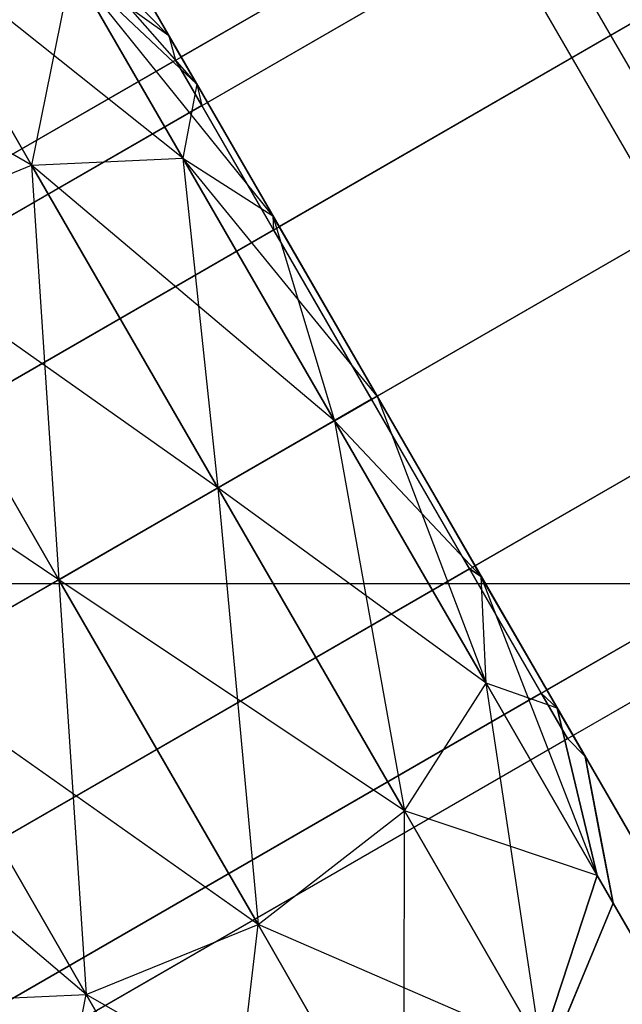
# Model space of a CAD drawing. Extents: x -4038 to 3600, y -5121 to 4550.
# Drawn here: x -1512 to -1506, y -90 to -80 of the extents above; entities that cross this region are included whole.
import ezdxf

# ---------------------------------------------------------------- set-up
doc = ezdxf.new("R2010")
doc.units = 0
doc.layers.get('0').update_dxf_attribs({"linetype": 'CONTINUOUS'})
for name, color, linetype in [('010', 4, 'CONTINUOUS'), ('1', 7, 'CONTINUOUS'), ('EINBETONIERTE_PFOSTEN__ADL', 4, 'CONTINUOUS')]:
    doc.layers.add(name, color=color, linetype=linetype)
doc.dimstyles.get("Standard").update_dxf_attribs({"dimtxt": 0.18, "dimasz": 0.18, "dimexe": 0.18, "dimexo": 0.0625, "dimgap": 0.09, "dimtad": 0, "dimtih": 1, "dimtoh": 1, "dimzin": 0, "dimcen": 0.09, "dimazin": 3, "dimtfac": 1, "dimtofl": 0, "dimtmove": 0, "dimatfit": 3})

# ---------------------------------------------------------------- blocks, each defined once
blk = doc.blocks.new('DIMENSION4')
at = {"layer": '010', "color": 4}
for p, q in [((-1575, -12.5), (-1575, -721.865051)), ((1575, -12.5), (1575, -721.865051))]:
    blk.add_line(p, q, dxfattribs=at)
at = {"layer": '010', "color": 3}
for p, q in [((-1501.139418, -671.341437), (-1575, -684.365051)), ((-1501.139418, -697.388664), (-1501.139418, -671.341437)), ((1575, -684.365051), (1501.139419, -671.341437)), ((1501.139419, -671.341437), (1501.139419, -697.388664)), ((-1575, -684.365051), (-98.4375, -684.365051)), ((-1575, -684.365051), (-1501.139418, -697.388664)), ((98.4375, -684.365051), (1575, -684.365051)), ((1501.139419, -697.388664), (1575, -684.365051))]:
    blk.add_line(p, q, dxfattribs=at)
at = {"layer": '010', "width": 0.6}
blk.add_text('3150', height=2.5, dxfattribs=at).set_placement((-93.75, -692.490051))
blk = doc.blocks.new('DIMENSION8')
at = {"layer": 'EINBETONIERTE_PFOSTEN__ADL', "color": 4}
for p, q in [((-125, 4550), (-4037.5, 4550)), ((-125, -4550), (-4037.5, -4550))]:
    blk.add_line(p, q, dxfattribs=at)
at = {"layer": 'EINBETONIERTE_PFOSTEN__ADL', "color": 3}
for p, q in [((-4000, 4550), (-4013.023613, 4476.139419)), ((-4000, 137.8125), (-4000, 4550)), ((-3986.976387, 4476.139419), (-4000, 4550)), ((-4013.023613, 4476.139419), (-3986.976387, 4476.139419)), ((-4000, -4550), (-4000, -137.8125)), ((-4013.023613, -4476.139419), (-4000, -4550)), ((-3986.976387, -4476.139419), (-4013.023613, -4476.139419)), ((-4000, -4550), (-3986.976387, -4476.139419))]:
    blk.add_line(p, q, dxfattribs=at)
at = {"layer": 'EINBETONIERTE_PFOSTEN__ADL', "width": 0.6}
blk.add_text('9100', height=3.5, rotation=90, dxfattribs=at).set_placement((-3985.625, -131.25))
blk = doc.blocks.new('DIMENSION9')
at = {"layer": 'EINBETONIERTE_PFOSTEN__ADL', "color": 4}
for p, q in [((-125, 4550), (-4037.5, 4550)), ((-125, -4550), (-4037.5, -4550))]:
    blk.add_line(p, q, dxfattribs=at)
at = {"layer": 'EINBETONIERTE_PFOSTEN__ADL', "color": 3}
for p, q in [((-4000, 4550), (-4013.023613, 4476.139419)), ((-4000, 137.8125), (-4000, 4550)), ((-3986.976387, 4476.139419), (-4000, 4550)), ((-4013.023613, 4476.139419), (-3986.976387, 4476.139419)), ((-4000, -4550), (-4000, -137.8125)), ((-4013.023613, -4476.139419), (-4000, -4550)), ((-3986.976387, -4476.139419), (-4013.023613, -4476.139419)), ((-4000, -4550), (-3986.976387, -4476.139419))]:
    blk.add_line(p, q, dxfattribs=at)
at = {"layer": 'EINBETONIERTE_PFOSTEN__ADL', "width": 0.6}
blk.add_text('9100', height=3.5, rotation=90, dxfattribs=at).set_placement((-3985.625, -131.25))
blk = doc.blocks.new('DIMENSION10')
at = {"layer": 'EINBETONIERTE_PFOSTEN__ADL', "color": 4}
for p, q in [((-125, 4550), (-4037.5, 4550)), ((-125, -4550), (-4037.5, -4550))]:
    blk.add_line(p, q, dxfattribs=at)
at = {"layer": 'EINBETONIERTE_PFOSTEN__ADL', "color": 3}
for p, q in [((-4000, 4550), (-4013.023613, 4476.139419)), ((-4000, 137.8125), (-4000, 4550)), ((-3986.976387, 4476.139419), (-4000, 4550)), ((-4013.023613, 4476.139419), (-3986.976387, 4476.139419)), ((-4000, -4550), (-4000, -137.8125)), ((-4013.023613, -4476.139419), (-4000, -4550)), ((-3986.976387, -4476.139419), (-4013.023613, -4476.139419)), ((-4000, -4550), (-3986.976387, -4476.139419))]:
    blk.add_line(p, q, dxfattribs=at)
at = {"layer": 'EINBETONIERTE_PFOSTEN__ADL', "width": 0.6}
blk.add_text('9100', height=3.5, rotation=90, dxfattribs=at).set_placement((-3985.625, -131.25))
blk = doc.blocks.new('DIMENSION11')
at = {"layer": 'EINBETONIERTE_PFOSTEN__ADL', "color": 4}
for p, q in [((-3600, -125), (-3600, -5120.845553)), ((3600, -125), (3600, -5120.845553))]:
    blk.add_line(p, q, dxfattribs=at)
at = {"layer": 'EINBETONIERTE_PFOSTEN__ADL', "color": 3}
for p, q in [((-3526.139419, -5070.32194), (-3600, -5083.345553)), ((-3526.139419, -5096.369167), (-3526.139419, -5070.32194)), ((3600, -5083.345553), (3526.139419, -5070.32194)), ((3526.139419, -5070.32194), (3526.139419, -5096.369167)), ((-3600, -5083.345553), (-137.8125, -5083.345553)), ((-3600, -5083.345553), (-3526.139419, -5096.369167)), ((137.8125, -5083.345553), (3600, -5083.345553)), ((3526.139419, -5096.369167), (3600, -5083.345553))]:
    blk.add_line(p, q, dxfattribs=at)
at = {"layer": 'EINBETONIERTE_PFOSTEN__ADL', "width": 0.6}
blk.add_text('7200', height=3.5, dxfattribs=at).set_placement((-131.25, -5097.720553))

msp = doc.modelspace()

# ---------------------------------------------------------------- linework, layer by layer
at = {"color": 0}
for p, q in [((-1445.266494, -184.905947, 2291.041736), (-1552.021992, 0, 2291.041736)), ((-1445.266494, -184.905947, 2194.958264), (-1552.021992, 0, 2194.958264)), ((-1539.41419, -22.755794, 2196.06692), (-789.41419, -1321.793899, 2196.06692)), ((-1539.41419, -22.755794, 2289.93308), (-789.41419, -1321.793899, 2289.93308)), ((-1537.865057, -96.339586, 421), (-1502.791028, -76.089586, 421)), ((-1537.865057, -96.339586, 2019), (-1502.791028, -76.089586, 2019)), ((-1537.865057, -96.339586, 1221), (-1502.791028, -76.089586, 1221)), ((-1537.597108, -96.803687, 419), (-1502.523079, -76.553687, 419)), ((-1537.597108, -96.803687, 423), (-1502.523079, -76.553687, 423)), ((-1537.597108, -96.803687, 2017), (-1502.523079, -76.553687, 2017)), ((-1537.597108, -96.803687, 2021), (-1502.523079, -76.553687, 2021)), ((-1537.597108, -96.803687, 1219), (-1502.523079, -76.553687, 1219)), ((-1537.597108, -96.803687, 1223), (-1502.523079, -76.553687, 1223)), ((-1505.389105, -77.589586, 421), (-1510.152244, -80.339586, 421)), ((-1505.389105, -77.589586, 2019), (-1510.152244, -80.339586, 2019)), ((-1505.389105, -77.589586, 1221), (-1510.152244, -80.339586, 1221)), ((-1536.865057, -98.071637, 417.535898), (-1501.791028, -77.821637, 417.535898)), ((-1536.865057, -98.071637, 424.464102), (-1501.791028, -77.821637, 424.464102)), ((-1536.865057, -98.071637, 2015.535898), (-1501.791028, -77.821637, 2015.535898)), ((-1536.865057, -98.071637, 2022.464102), (-1501.791028, -77.821637, 2022.464102)), ((-1536.865057, -98.071637, 1217.535898), (-1501.791028, -77.821637, 1217.535898)), ((-1536.865057, -98.071637, 1224.464102), (-1501.791028, -77.821637, 1224.464102)), ((-1505.121155, -78.053687, 419), (-1509.884295, -80.803687, 419)), ((-1505.121155, -78.053687, 423), (-1509.884295, -80.803687, 423)), ((-1505.121155, -78.053687, 2017), (-1509.884295, -80.803687, 2017)), ((-1505.121155, -78.053687, 2021), (-1509.884295, -80.803687, 2021)), ((-1505.121155, -78.053687, 1219), (-1509.884295, -80.803687, 1219)), ((-1505.121155, -78.053687, 1223), (-1509.884295, -80.803687, 1223)), ((-1508.152244, -83.803687, 428.505553), (-1511.402244, -78.174522, 424.752777)), ((-1511.402244, -78.174522, 417.247223), (-1508.152244, -83.803687, 413.494447)), ((-1508.152244, -83.803687, 2026.505553), (-1511.402244, -78.174522, 2022.752777)), ((-1511.402244, -78.174522, 2015.247223), (-1508.152244, -83.803687, 2011.494447)), ((-1508.152244, -83.803687, 1228.505553), (-1511.402244, -78.174522, 1224.752777)), ((-1511.402244, -78.174522, 1217.247223), (-1508.152244, -83.803687, 1213.494447)), ((-1511.682911, -78.693203, 421), (-1510.277244, -80.12308, 421)), ((-1509.992548, -80.616187, 423.125), (-1511.682911, -78.693203, 421)), ((-1511.682911, -78.693203, 2019), (-1510.277244, -80.12308, 2019)), ((-1509.992548, -80.616187, 2021.125), (-1511.682911, -78.693203, 2019)), ((-1511.682911, -78.693203, 1221), (-1510.277244, -80.12308, 1221)), ((-1509.992548, -80.616187, 1223.125), (-1511.682911, -78.693203, 1221)), ((-1511.679081, -81.445026, 414.407678), (-1513.072203, -79.032069, 417.193921)), ((-1513.072203, -79.032069, 424.806079), (-1511.679081, -81.445026, 427.592322)), ((-1510.135125, -81.374046, 426.361687), (-1513.072203, -79.032069, 424.806079)), ((-1511.679081, -81.445026, 2012.407678), (-1513.072203, -79.032069, 2015.193921)), ((-1513.072203, -79.032069, 2022.806079), (-1511.679081, -81.445026, 2025.592322)), ((-1510.135125, -81.374046, 2024.361687), (-1513.072203, -79.032069, 2022.806079)), ((-1511.679081, -81.445026, 1214.407678), (-1513.072203, -79.032069, 1217.193921)), ((-1513.072203, -79.032069, 1224.806079), (-1511.679081, -81.445026, 1227.592322)), ((-1510.135125, -81.374046, 1226.361687), (-1513.072203, -79.032069, 1224.806079)), ((-1504.389105, -79.321637, 417.535898), (-1509.152244, -82.071637, 417.535898)), ((-1504.389105, -79.321637, 424.464102), (-1509.152244, -82.071637, 424.464102)), ((-1504.389105, -79.321637, 2015.535898), (-1509.152244, -82.071637, 2015.535898)), ((-1504.389105, -79.321637, 2022.464102), (-1509.152244, -82.071637, 2022.464102)), ((-1504.389105, -79.321637, 1217.535898), (-1509.152244, -82.071637, 1217.535898)), ((-1504.389105, -79.321637, 1224.464102), (-1509.152244, -82.071637, 1224.464102)), ((-1511.268183, -79.411533, 417.904429), (-1511.679081, -81.445026, 414.407678)), ((-1511.268183, -79.411533, 2015.904429), (-1511.679081, -81.445026, 2012.407678)), ((-1511.268183, -79.411533, 1217.904429), (-1511.679081, -81.445026, 1214.407678)), ((-1510.135125, -81.374046, 415.638313), (-1511.268183, -79.411533, 417.904429)), ((-1511.268183, -79.411533, 417.904429), (-1509.992548, -80.616187, 418.875)), ((-1510.277244, -80.12308, 421), (-1511.268183, -79.411533, 417.904429)), ((-1511.268183, -79.411533, 424.095571), (-1509.992548, -80.616187, 423.125)), ((-1511.268183, -79.411533, 424.095571), (-1510.135125, -81.374046, 426.361687)), ((-1509.214744, -81.963383, 424.680608), (-1511.268183, -79.411533, 424.095571)), ((-1510.135125, -81.374046, 2013.638313), (-1511.268183, -79.411533, 2015.904429)), ((-1511.268183, -79.411533, 2015.904429), (-1509.992548, -80.616187, 2016.875)), ((-1510.277244, -80.12308, 2019), (-1511.268183, -79.411533, 2015.904429)), ((-1511.268183, -79.411533, 2022.095571), (-1509.992548, -80.616187, 2021.125)), ((-1511.268183, -79.411533, 2022.095571), (-1510.135125, -81.374046, 2024.361687)), ((-1509.214744, -81.963383, 2022.680608), (-1511.268183, -79.411533, 2022.095571)), ((-1510.135125, -81.374046, 1215.638313), (-1511.268183, -79.411533, 1217.904429)), ((-1511.268183, -79.411533, 1217.904429), (-1509.992548, -80.616187, 1218.875)), ((-1510.277244, -80.12308, 1221), (-1511.268183, -79.411533, 1217.904429)), ((-1511.268183, -79.411533, 1224.095571), (-1509.992548, -80.616187, 1223.125)), ((-1511.268183, -79.411533, 1224.095571), (-1510.135125, -81.374046, 1226.361687)), ((-1509.214744, -81.963383, 1224.680608), (-1511.268183, -79.411533, 1224.095571)), ((-1535.865057, -99.803687, 417), (-1500.791028, -79.553687, 417)), ((-1535.865057, -99.803687, 425), (-1500.791028, -79.553687, 425)), ((-1535.865057, -99.803687, 2015), (-1500.791028, -79.553687, 2015)), ((-1535.865057, -99.803687, 2023), (-1500.791028, -79.553687, 2023)), ((-1535.865057, -99.803687, 1217), (-1500.791028, -79.553687, 1217)), ((-1535.865057, -99.803687, 1225), (-1500.791028, -79.553687, 1225)), ((-1511.679081, -81.445026, 427.592322), (-1514.921222, -79.579473, 425.066143)), ((-1511.679081, -81.445026, 2025.592322), (-1514.921222, -79.579473, 2023.066143)), ((-1511.679081, -81.445026, 1227.592322), (-1514.921222, -79.579473, 1225.066143)), ((-1509.992548, -80.616187, 418.875), (-1510.277244, -80.12308, 421)), ((-1510.277244, -80.12308, 421), (-1510.20828, -80.371938, 421)), ((-1510.277244, -80.12308, 421), (-1509.992548, -80.616187, 423.125)), ((-1509.992548, -80.616187, 2016.875), (-1510.277244, -80.12308, 2019)), ((-1510.277244, -80.12308, 2019), (-1510.20828, -80.371938, 2019)), ((-1510.277244, -80.12308, 2019), (-1509.992548, -80.616187, 2021.125)), ((-1509.992548, -80.616187, 1218.875), (-1510.277244, -80.12308, 1221)), ((-1510.277244, -80.12308, 1221), (-1510.20828, -80.371938, 1221)), ((-1510.277244, -80.12308, 1221), (-1509.992548, -80.616187, 1223.125)), ((-1510.20828, -80.371938, 421), (-1516.591399, -84.057233, 421)), ((-1510.20828, -80.371938, 2019), (-1516.591399, -84.057233, 2019)), ((-1510.20828, -80.371938, 1221), (-1516.591399, -84.057233, 1221)), ((-1510.20828, -80.371938, 421), (-1509.96025, -80.801539, 419.148679)), ((-1510.188361, -80.406439, 421.148679), (-1510.20828, -80.371938, 421)), ((-1510.20828, -80.371938, 2019), (-1509.96025, -80.801539, 2017.148679)), ((-1510.188361, -80.406439, 2019.148679), (-1510.20828, -80.371938, 2019)), ((-1510.20828, -80.371938, 1221), (-1509.96025, -80.801539, 1219.148679)), ((-1510.188361, -80.406439, 1221.148679), (-1510.20828, -80.371938, 1221)), ((-1509.940331, -80.83604, 423), (-1510.188361, -80.406439, 421.148679)), ((-1509.940331, -80.83604, 2021), (-1510.188361, -80.406439, 2019.148679)), ((-1509.940331, -80.83604, 1223), (-1510.188361, -80.406439, 1221.148679)), ((-1509.884295, -80.803687, 419), (-1510.152244, -80.339586, 421)), ((-1510.152244, -80.339586, 421), (-1509.884295, -80.803687, 423)), ((-1509.884295, -80.803687, 2017), (-1510.152244, -80.339586, 2019)), ((-1510.152244, -80.339586, 2019), (-1509.884295, -80.803687, 2021)), ((-1509.884295, -80.803687, 1219), (-1510.152244, -80.339586, 1221)), ((-1510.152244, -80.339586, 1221), (-1509.884295, -80.803687, 1223)), ((-1509.992548, -80.616187, 418.875), (-1510.135125, -81.374046, 415.638313)), ((-1509.992548, -80.616187, 2016.875), (-1510.135125, -81.374046, 2013.638313)), ((-1509.992548, -80.616187, 1218.875), (-1510.135125, -81.374046, 1215.638313)), ((-1509.214744, -81.963383, 417.319392), (-1509.992548, -80.616187, 418.875)), ((-1509.992548, -80.616187, 418.875), (-1509.940331, -80.83604, 419)), ((-1509.992548, -80.616187, 423.125), (-1509.940331, -80.83604, 423)), ((-1509.992548, -80.616187, 423.125), (-1509.214744, -81.963383, 424.680608)), ((-1509.214744, -81.963383, 2015.319392), (-1509.992548, -80.616187, 2016.875)), ((-1509.992548, -80.616187, 2016.875), (-1509.940331, -80.83604, 2017)), ((-1509.992548, -80.616187, 2021.125), (-1509.940331, -80.83604, 2021)), ((-1509.992548, -80.616187, 2021.125), (-1509.214744, -81.963383, 2022.680608)), ((-1509.214744, -81.963383, 1217.319392), (-1509.992548, -80.616187, 1218.875)), ((-1509.992548, -80.616187, 1218.875), (-1509.940331, -80.83604, 1219)), ((-1509.992548, -80.616187, 1223.125), (-1509.940331, -80.83604, 1223)), ((-1509.992548, -80.616187, 1223.125), (-1509.214744, -81.963383, 1224.680608)), ((-1509.940331, -80.83604, 419), (-1516.32345, -84.521335, 419)), ((-1509.940331, -80.83604, 423), (-1516.32345, -84.521335, 423)), ((-1509.940331, -80.83604, 2017), (-1516.32345, -84.521335, 2017)), ((-1509.940331, -80.83604, 2021), (-1516.32345, -84.521335, 2021)), ((-1509.940331, -80.83604, 1219), (-1516.32345, -84.521335, 1219)), ((-1509.940331, -80.83604, 1223), (-1516.32345, -84.521335, 1223)), ((-1509.96025, -80.801539, 419.148679), (-1509.940331, -80.83604, 419)), ((-1509.96025, -80.801539, 2017.148679), (-1509.940331, -80.83604, 2017)), ((-1509.96025, -80.801539, 1219.148679), (-1509.940331, -80.83604, 1219)), ((-1509.940331, -80.83604, 419), (-1509.2627, -82.00973, 417.644739)), ((-1509.885911, -80.930299, 423.108841), (-1509.940331, -80.83604, 423)), ((-1509.940331, -80.83604, 2017), (-1509.2627, -82.00973, 2015.644739)), ((-1509.885911, -80.930299, 2021.108841), (-1509.940331, -80.83604, 2021)), ((-1509.940331, -80.83604, 1219), (-1509.2627, -82.00973, 1217.644739)), ((-1509.885911, -80.930299, 1223.108841), (-1509.940331, -80.83604, 1223)), ((-1509.152244, -82.071637, 417.535898), (-1509.884295, -80.803687, 419)), ((-1509.884295, -80.803687, 423), (-1509.152244, -82.071637, 424.464102)), ((-1509.152244, -82.071637, 2015.535898), (-1509.884295, -80.803687, 2017)), ((-1509.884295, -80.803687, 2021), (-1509.152244, -82.071637, 2022.464102)), ((-1509.152244, -82.071637, 1217.535898), (-1509.884295, -80.803687, 1219)), ((-1509.884295, -80.803687, 1223), (-1509.152244, -82.071637, 1224.464102)), ((-1508.152244, -83.803687, 413.494447), (-1502.956092, -80.803687, 413.494447)), ((-1508.152244, -83.803687, 428.505553), (-1502.956092, -80.803687, 428.505553)), ((-1508.152244, -83.803687, 2011.494447), (-1502.956092, -80.803687, 2011.494447)), ((-1508.152244, -83.803687, 2026.505553), (-1502.956092, -80.803687, 2026.505553)), ((-1508.152244, -83.803687, 1213.494447), (-1502.956092, -80.803687, 1213.494447)), ((-1508.152244, -83.803687, 1228.505553), (-1502.956092, -80.803687, 1228.505553)), ((-1509.20828, -82.103989, 424.464102), (-1509.885911, -80.930299, 423.108841)), ((-1509.20828, -82.103989, 2022.464102), (-1509.885911, -80.930299, 2021.108841)), ((-1509.20828, -82.103989, 1224.464102), (-1509.885911, -80.930299, 1223.108841)), ((-1503.389105, -81.053687, 417), (-1508.152244, -83.803687, 417)), ((-1503.389105, -81.053687, 425), (-1508.152244, -83.803687, 425)), ((-1503.389105, -81.053687, 2015), (-1508.152244, -83.803687, 2015)), ((-1503.389105, -81.053687, 2023), (-1508.152244, -83.803687, 2023)), ((-1503.389105, -81.053687, 1217), (-1508.152244, -83.803687, 1217)), ((-1503.389105, -81.053687, 1225), (-1508.152244, -83.803687, 1225)), ((-1534.865057, -101.535738, 417.535898), (-1499.791028, -81.285738, 417.535898)), ((-1534.865057, -101.535738, 424.464102), (-1499.791028, -81.285738, 424.464102)), ((-1534.865057, -101.535738, 2015.535898), (-1499.791028, -81.285738, 2015.535898)), ((-1534.865057, -101.535738, 2022.464102), (-1499.791028, -81.285738, 2022.464102)), ((-1534.865057, -101.535738, 1217.535898), (-1499.791028, -81.285738, 1217.535898)), ((-1534.865057, -101.535738, 1224.464102), (-1499.791028, -81.285738, 1224.464102)), ((-1511.679081, -81.445026, 414.407678), (-1510.135125, -81.374046, 415.638313)), ((-1511.679081, -81.445026, 427.592322), (-1510.135125, -81.374046, 426.361687)), ((-1511.679081, -81.445026, 2012.407678), (-1510.135125, -81.374046, 2013.638313)), ((-1511.679081, -81.445026, 2025.592322), (-1510.135125, -81.374046, 2024.361687)), ((-1511.679081, -81.445026, 1214.407678), (-1510.135125, -81.374046, 1215.638313)), ((-1511.679081, -81.445026, 1227.592322), (-1510.135125, -81.374046, 1226.361687)), ((-1510.135125, -81.374046, 415.638313), (-1509.776042, -84.741187, 413.387842)), ((-1508.58734, -84.05489, 414.808857), (-1510.135125, -81.374046, 415.638313)), ((-1510.135125, -81.374046, 415.638313), (-1509.214744, -81.963383, 417.319392)), ((-1510.135125, -81.374046, 426.361687), (-1509.214744, -81.963383, 424.680608)), ((-1510.135125, -81.374046, 426.361687), (-1508.58734, -84.05489, 427.191143)), ((-1508.152244, -83.803687, 425.25), (-1510.135125, -81.374046, 426.361687)), ((-1510.135125, -81.374046, 2013.638313), (-1509.776042, -84.741187, 2011.387842)), ((-1508.58734, -84.05489, 2012.808857), (-1510.135125, -81.374046, 2013.638313)), ((-1510.135125, -81.374046, 2013.638313), (-1509.214744, -81.963383, 2015.319392)), ((-1510.135125, -81.374046, 2024.361687), (-1509.214744, -81.963383, 2022.680608)), ((-1510.135125, -81.374046, 2024.361687), (-1508.58734, -84.05489, 2025.191143)), ((-1508.152244, -83.803687, 2023.25), (-1510.135125, -81.374046, 2024.361687)), ((-1510.135125, -81.374046, 1215.638313), (-1509.776042, -84.741187, 1213.387842)), ((-1508.58734, -84.05489, 1214.808857), (-1510.135125, -81.374046, 1215.638313)), ((-1510.135125, -81.374046, 1215.638313), (-1509.214744, -81.963383, 1217.319392)), ((-1510.135125, -81.374046, 1226.361687), (-1509.214744, -81.963383, 1224.680608)), ((-1510.135125, -81.374046, 1226.361687), (-1508.58734, -84.05489, 1227.191143)), ((-1508.152244, -83.803687, 1225.25), (-1510.135125, -81.374046, 1226.361687)), ((-1513.432911, -82.157304, 413.957234), (-1511.679081, -81.445026, 414.407678)), ((-1513.432911, -82.157304, 428.042766), (-1511.679081, -81.445026, 427.592322)), ((-1513.432911, -82.157304, 2011.957234), (-1511.679081, -81.445026, 2012.407678)), ((-1513.432911, -82.157304, 2026.042766), (-1511.679081, -81.445026, 2025.592322)), ((-1513.432911, -82.157304, 1213.957234), (-1511.679081, -81.445026, 1214.407678)), ((-1513.432911, -82.157304, 1228.042766), (-1511.679081, -81.445026, 1227.592322)), ((-1511.679081, -81.445026, 414.407678), (-1511.39984, -85.678687, 412.867714)), ((-1509.776042, -84.741187, 413.387842), (-1511.679081, -81.445026, 414.407678)), ((-1511.679081, -81.445026, 427.592322), (-1509.776042, -84.741187, 428.612158)), ((-1508.58734, -84.05489, 427.191143), (-1511.679081, -81.445026, 427.592322)), ((-1511.679081, -81.445026, 2012.407678), (-1511.39984, -85.678687, 2010.867714)), ((-1509.776042, -84.741187, 2011.387842), (-1511.679081, -81.445026, 2012.407678)), ((-1511.679081, -81.445026, 2025.592322), (-1509.776042, -84.741187, 2026.612158)), ((-1508.58734, -84.05489, 2025.191143), (-1511.679081, -81.445026, 2025.592322)), ((-1511.679081, -81.445026, 1214.407678), (-1511.39984, -85.678687, 1212.867714)), ((-1509.776042, -84.741187, 1213.387842), (-1511.679081, -81.445026, 1214.407678)), ((-1511.679081, -81.445026, 1227.592322), (-1509.776042, -84.741187, 1228.612158)), ((-1508.58734, -84.05489, 1227.191143), (-1511.679081, -81.445026, 1227.592322)), ((-1509.2627, -82.00973, 417.644739), (-1509.20828, -82.103989, 417.535898)), ((-1509.2627, -82.00973, 2015.644739), (-1509.20828, -82.103989, 2015.535898)), ((-1509.2627, -82.00973, 1217.644739), (-1509.20828, -82.103989, 1217.535898)), ((-1508.152244, -83.803687, 416.75), (-1509.214744, -81.963383, 417.319392)), ((-1509.214744, -81.963383, 417.319392), (-1509.20828, -82.103989, 417.535898)), ((-1509.214744, -81.963383, 424.680608), (-1509.20828, -82.103989, 424.464102)), ((-1509.214744, -81.963383, 424.680608), (-1508.152244, -83.803687, 425.25)), ((-1509.214744, -81.963383, 417.319392), (-1508.58734, -84.05489, 414.808857)), ((-1508.152244, -83.803687, 2014.75), (-1509.214744, -81.963383, 2015.319392)), ((-1509.214744, -81.963383, 2015.319392), (-1509.20828, -82.103989, 2015.535898)), ((-1509.214744, -81.963383, 2022.680608), (-1509.20828, -82.103989, 2022.464102)), ((-1509.214744, -81.963383, 2022.680608), (-1508.152244, -83.803687, 2023.25)), ((-1509.214744, -81.963383, 2015.319392), (-1508.58734, -84.05489, 2012.808857)), ((-1508.152244, -83.803687, 1216.75), (-1509.214744, -81.963383, 1217.319392)), ((-1509.214744, -81.963383, 1217.319392), (-1509.20828, -82.103989, 1217.535898)), ((-1509.214744, -81.963383, 1224.680608), (-1509.20828, -82.103989, 1224.464102)), ((-1509.214744, -81.963383, 1224.680608), (-1508.152244, -83.803687, 1225.25)), ((-1509.214744, -81.963383, 1217.319392), (-1508.58734, -84.05489, 1214.808857)), ((-1509.20828, -82.103989, 417.535898), (-1515.591399, -85.789284, 417.535898)), ((-1509.20828, -82.103989, 424.464102), (-1515.591399, -85.789284, 424.464102)), ((-1509.20828, -82.103989, 2015.535898), (-1515.591399, -85.789284, 2015.535898)), ((-1509.20828, -82.103989, 2022.464102), (-1515.591399, -85.789284, 2022.464102)), ((-1509.20828, -82.103989, 1217.535898), (-1515.591399, -85.789284, 1217.535898)), ((-1509.20828, -82.103989, 1224.464102), (-1515.591399, -85.789284, 1224.464102)), ((-1509.20828, -82.103989, 417.535898), (-1508.28262, -83.70728, 417.039838)), ((-1509.133941, -82.232749, 424.50394), (-1509.20828, -82.103989, 424.464102)), ((-1509.20828, -82.103989, 2015.535898), (-1508.28262, -83.70728, 2015.039838)), ((-1509.133941, -82.232749, 2022.50394), (-1509.20828, -82.103989, 2022.464102)), ((-1509.20828, -82.103989, 1217.535898), (-1508.28262, -83.70728, 1217.039838)), ((-1509.133941, -82.232749, 1224.50394), (-1509.20828, -82.103989, 1224.464102)), ((-1508.152244, -83.803687, 417), (-1509.152244, -82.071637, 417.535898)), ((-1509.152244, -82.071637, 424.464102), (-1508.152244, -83.803687, 425)), ((-1508.152244, -83.803687, 2015), (-1509.152244, -82.071637, 2015.535898)), ((-1509.152244, -82.071637, 2022.464102), (-1508.152244, -83.803687, 2023)), ((-1508.152244, -83.803687, 1217), (-1509.152244, -82.071637, 1217.535898)), ((-1509.152244, -82.071637, 1224.464102), (-1508.152244, -83.803687, 1225)), ((-1511.39984, -85.678687, 412.867714), (-1513.432911, -82.157304, 413.957234)), ((-1513.432911, -82.157304, 428.042766), (-1511.39984, -85.678687, 429.132286)), ((-1509.776042, -84.741187, 428.612158), (-1513.432911, -82.157304, 428.042766)), ((-1511.39984, -85.678687, 2010.867714), (-1513.432911, -82.157304, 2011.957234)), ((-1513.432911, -82.157304, 2026.042766), (-1511.39984, -85.678687, 2027.132286)), ((-1509.776042, -84.741187, 2026.612158), (-1513.432911, -82.157304, 2026.042766)), ((-1511.39984, -85.678687, 1212.867714), (-1513.432911, -82.157304, 1213.957234)), ((-1513.432911, -82.157304, 1228.042766), (-1511.39984, -85.678687, 1229.132286)), ((-1509.776042, -84.741187, 1228.612158), (-1513.432911, -82.157304, 1228.042766)), ((-1508.20828, -83.83604, 425), (-1509.133941, -82.232749, 424.50394)), ((-1508.20828, -83.83604, 2023), (-1509.133941, -82.232749, 2022.50394)), ((-1508.20828, -83.83604, 1225), (-1509.133941, -82.232749, 1224.50394)), ((-1534.133006, -102.803687, 419), (-1499.058978, -82.553687, 419)), ((-1534.133006, -102.803687, 423), (-1499.058978, -82.553687, 423)), ((-1534.133006, -102.803687, 2017), (-1499.058978, -82.553687, 2017)), ((-1534.133006, -102.803687, 2021), (-1499.058978, -82.553687, 2021)), ((-1534.133006, -102.803687, 1219), (-1499.058978, -82.553687, 1219)), ((-1534.133006, -102.803687, 1223), (-1499.058978, -82.553687, 1223)), ((-1502.389105, -82.785738, 417.535898), (-1507.152244, -85.535738, 417.535898)), ((-1502.389105, -82.785738, 424.464102), (-1507.152244, -85.535738, 424.464102)), ((-1502.389105, -82.785738, 2015.535898), (-1507.152244, -85.535738, 2015.535898)), ((-1502.389105, -82.785738, 2022.464102), (-1507.152244, -85.535738, 2022.464102)), ((-1502.389105, -82.785738, 1217.535898), (-1507.152244, -85.535738, 1217.535898)), ((-1502.389105, -82.785738, 1224.464102), (-1507.152244, -85.535738, 1224.464102)), ((-1498.791028, -83.017789, 421), (-1533.865057, -103.267789, 421)), ((-1498.791028, -83.017789, 2019), (-1533.865057, -103.267789, 2019)), ((-1498.791028, -83.017789, 1221), (-1533.865057, -103.267789, 1221)), ((-1511.39984, -85.678687, 429.132286), (-1514.926677, -83.320026, 427.592322)), ((-1511.39984, -85.678687, 2027.132286), (-1514.926677, -83.320026, 2025.592322)), ((-1511.39984, -85.678687, 1229.132286), (-1514.926677, -83.320026, 1227.592322)), ((-1508.28262, -83.70728, 417.039838), (-1508.20828, -83.83604, 417)), ((-1508.28262, -83.70728, 2015.039838), (-1508.20828, -83.83604, 2015)), ((-1508.28262, -83.70728, 1217.039838), (-1508.20828, -83.83604, 1217)), ((-1508.20828, -83.83604, 417), (-1514.591399, -87.521335, 417)), ((-1508.20828, -83.83604, 425), (-1514.591399, -87.521335, 425)), ((-1508.20828, -83.83604, 2015), (-1514.591399, -87.521335, 2015)), ((-1508.20828, -83.83604, 2023), (-1514.591399, -87.521335, 2023)), ((-1508.20828, -83.83604, 1217), (-1514.591399, -87.521335, 1217)), ((-1508.20828, -83.83604, 1225), (-1514.591399, -87.521335, 1225)), ((-1508.58734, -84.05489, 414.808857), (-1508.152244, -83.803687, 416.75)), ((-1508.58734, -84.05489, 427.191143), (-1508.152244, -83.803687, 425.25)), ((-1508.58734, -84.05489, 2012.808857), (-1508.152244, -83.803687, 2014.75)), ((-1508.58734, -84.05489, 2025.191143), (-1508.152244, -83.803687, 2023.25)), ((-1508.58734, -84.05489, 1214.808857), (-1508.152244, -83.803687, 1216.75)), ((-1508.58734, -84.05489, 1227.191143), (-1508.152244, -83.803687, 1225.25)), ((-1508.152244, -83.803687, 416.75), (-1508.20828, -83.83604, 417)), ((-1508.152244, -83.803687, 425.25), (-1508.20828, -83.83604, 425)), ((-1508.152244, -83.803687, 2014.75), (-1508.20828, -83.83604, 2015)), ((-1508.152244, -83.803687, 2023.25), (-1508.20828, -83.83604, 2023)), ((-1508.152244, -83.803687, 1216.75), (-1508.20828, -83.83604, 1217)), ((-1508.152244, -83.803687, 1225.25), (-1508.20828, -83.83604, 1225)), ((-1508.20828, -83.83604, 417), (-1507.28262, -85.439331, 417.49606)), ((-1508.133941, -83.9648, 424.960162), (-1508.20828, -83.83604, 425)), ((-1508.20828, -83.83604, 2015), (-1507.28262, -85.439331, 2015.49606)), ((-1508.133941, -83.9648, 2022.960162), (-1508.20828, -83.83604, 2023)), ((-1508.20828, -83.83604, 1217), (-1507.28262, -85.439331, 1217.49606)), ((-1508.133941, -83.9648, 1224.960162), (-1508.20828, -83.83604, 1225)), ((-1507.089744, -85.643991, 417.319392), (-1508.152244, -83.803687, 416.75)), ((-1508.152244, -83.803687, 425.25), (-1507.089744, -85.643991, 424.680608)), ((-1508.152244, -83.803687, 416.75), (-1507.039554, -86.735733, 415.638313)), ((-1504.902244, -89.432853, 424.752777), (-1508.152244, -83.803687, 428.505553)), ((-1508.152244, -83.803687, 413.494447), (-1504.902244, -89.432853, 417.247223)), ((-1507.152244, -85.535738, 417.535898), (-1508.152244, -83.803687, 417)), ((-1508.152244, -83.803687, 425), (-1507.152244, -85.535738, 424.464102)), ((-1507.089744, -85.643991, 2015.319392), (-1508.152244, -83.803687, 2014.75)), ((-1508.152244, -83.803687, 2023.25), (-1507.089744, -85.643991, 2022.680608)), ((-1508.152244, -83.803687, 2014.75), (-1507.039554, -86.735733, 2013.638313)), ((-1504.902244, -89.432853, 2022.752777), (-1508.152244, -83.803687, 2026.505553)), ((-1508.152244, -83.803687, 2011.494447), (-1504.902244, -89.432853, 2015.247223)), ((-1507.152244, -85.535738, 2015.535898), (-1508.152244, -83.803687, 2015)), ((-1508.152244, -83.803687, 2023), (-1507.152244, -85.535738, 2022.464102)), ((-1507.089744, -85.643991, 1217.319392), (-1508.152244, -83.803687, 1216.75)), ((-1508.152244, -83.803687, 1225.25), (-1507.089744, -85.643991, 1224.680608)), ((-1508.152244, -83.803687, 1216.75), (-1507.039554, -86.735733, 1215.638313)), ((-1504.902244, -89.432853, 1224.752777), (-1508.152244, -83.803687, 1228.505553)), ((-1508.152244, -83.803687, 1213.494447), (-1504.902244, -89.432853, 1217.247223)), ((-1507.152244, -85.535738, 1217.535898), (-1508.152244, -83.803687, 1217)), ((-1508.152244, -83.803687, 1225), (-1507.152244, -85.535738, 1224.464102)), ((-1509.776042, -84.741187, 413.387842), (-1508.58734, -84.05489, 414.808857)), ((-1509.776042, -84.741187, 428.612158), (-1508.58734, -84.05489, 427.191143)), ((-1509.776042, -84.741187, 2011.387842), (-1508.58734, -84.05489, 2012.808857)), ((-1509.776042, -84.741187, 2026.612158), (-1508.58734, -84.05489, 2025.191143)), ((-1509.776042, -84.741187, 1213.387842), (-1508.58734, -84.05489, 1214.808857)), ((-1509.776042, -84.741187, 1228.612158), (-1508.58734, -84.05489, 1227.191143)), ((-1508.58734, -84.05489, 414.808857), (-1507.873002, -88.037349, 414.407678)), ((-1507.039554, -86.735733, 415.638313), (-1508.58734, -84.05489, 414.808857)), ((-1508.58734, -84.05489, 427.191143), (-1507.039554, -86.735733, 426.361687)), ((-1507.089744, -85.643991, 424.680608), (-1508.58734, -84.05489, 427.191143)), ((-1508.58734, -84.05489, 2012.808857), (-1507.873002, -88.037349, 2012.407678)), ((-1507.039554, -86.735733, 2013.638313), (-1508.58734, -84.05489, 2012.808857)), ((-1508.58734, -84.05489, 2025.191143), (-1507.039554, -86.735733, 2024.361687)), ((-1507.089744, -85.643991, 2022.680608), (-1508.58734, -84.05489, 2025.191143)), ((-1508.58734, -84.05489, 1214.808857), (-1507.873002, -88.037349, 1214.407678)), ((-1507.039554, -86.735733, 1215.638313), (-1508.58734, -84.05489, 1214.808857)), ((-1508.58734, -84.05489, 1227.191143), (-1507.039554, -86.735733, 1226.361687)), ((-1507.089744, -85.643991, 1224.680608), (-1508.58734, -84.05489, 1227.191143)), ((-1507.20828, -85.568091, 424.464102), (-1508.133941, -83.9648, 424.960162)), ((-1507.20828, -85.568091, 2022.464102), (-1508.133941, -83.9648, 2022.960162)), ((-1507.20828, -85.568091, 1224.464102), (-1508.133941, -83.9648, 1224.960162)), ((-1501.657054, -84.053687, 419), (-1506.420193, -86.803687, 419)), ((-1501.657054, -84.053687, 423), (-1506.420193, -86.803687, 423)), ((-1501.657054, -84.053687, 2017), (-1506.420193, -86.803687, 2017)), ((-1501.657054, -84.053687, 2021), (-1506.420193, -86.803687, 2021)), ((-1501.657054, -84.053687, 1219), (-1506.420193, -86.803687, 1219)), ((-1501.657054, -84.053687, 1223), (-1506.420193, -86.803687, 1223)), ((-1506.152244, -87.267789, 421), (-1501.389105, -84.517789, 421)), ((-1506.152244, -87.267789, 2019), (-1501.389105, -84.517789, 2019)), ((-1506.152244, -87.267789, 1221), (-1501.389105, -84.517789, 1221)), ((-1511.39984, -85.678687, 412.867714), (-1509.776042, -84.741187, 413.387842)), ((-1511.39984, -85.678687, 429.132286), (-1509.776042, -84.741187, 428.612158)), ((-1511.39984, -85.678687, 2010.867714), (-1509.776042, -84.741187, 2011.387842)), ((-1511.39984, -85.678687, 2027.132286), (-1509.776042, -84.741187, 2026.612158)), ((-1511.39984, -85.678687, 1212.867714), (-1509.776042, -84.741187, 1213.387842)), ((-1511.39984, -85.678687, 1229.132286), (-1509.776042, -84.741187, 1228.612158)), ((-1509.776042, -84.741187, 413.387842), (-1509.366768, -89.20007, 413.957234)), ((-1507.873002, -88.037349, 414.407678), (-1509.776042, -84.741187, 413.387842)), ((-1509.776042, -84.741187, 428.612158), (-1507.873002, -88.037349, 427.592322)), ((-1507.039554, -86.735733, 426.361687), (-1509.776042, -84.741187, 428.612158)), ((-1509.776042, -84.741187, 2011.387842), (-1509.366768, -89.20007, 2011.957234)), ((-1507.873002, -88.037349, 2012.407678), (-1509.776042, -84.741187, 2011.387842)), ((-1509.776042, -84.741187, 2026.612158), (-1507.873002, -88.037349, 2025.592322)), ((-1507.039554, -86.735733, 2024.361687), (-1509.776042, -84.741187, 2026.612158)), ((-1509.776042, -84.741187, 1213.387842), (-1509.366768, -89.20007, 1213.957234)), ((-1507.873002, -88.037349, 1214.407678), (-1509.776042, -84.741187, 1213.387842)), ((-1509.776042, -84.741187, 1228.612158), (-1507.873002, -88.037349, 1227.592322)), ((-1507.039554, -86.735733, 1226.361687), (-1509.776042, -84.741187, 1228.612158)), ((-1507.28262, -85.439331, 417.49606), (-1507.20828, -85.568091, 417.535898)), ((-1507.28262, -85.439331, 2015.49606), (-1507.20828, -85.568091, 2015.535898)), ((-1507.28262, -85.439331, 1217.49606), (-1507.20828, -85.568091, 1217.535898)), ((-1507.152244, -85.535738, 424.464102), (-1506.420193, -86.803687, 423)), ((-1506.420193, -86.803687, 419), (-1507.152244, -85.535738, 417.535898)), ((-1507.152244, -85.535738, 2022.464102), (-1506.420193, -86.803687, 2021)), ((-1506.420193, -86.803687, 2017), (-1507.152244, -85.535738, 2015.535898)), ((-1507.152244, -85.535738, 1224.464102), (-1506.420193, -86.803687, 1223)), ((-1506.420193, -86.803687, 1219), (-1507.152244, -85.535738, 1217.535898)), ((-1507.20828, -85.568091, 417.535898), (-1513.591399, -89.253386, 417.535898)), ((-1507.20828, -85.568091, 424.464102), (-1513.591399, -89.253386, 424.464102)), ((-1507.20828, -85.568091, 2015.535898), (-1513.591399, -89.253386, 2015.535898)), ((-1507.20828, -85.568091, 2022.464102), (-1513.591399, -89.253386, 2022.464102)), ((-1507.20828, -85.568091, 1217.535898), (-1513.591399, -89.253386, 1217.535898)), ((-1507.20828, -85.568091, 1224.464102), (-1513.591399, -89.253386, 1224.464102)), ((-1507.20828, -85.568091, 417.535898), (-1507.089744, -85.643991, 417.319392)), ((-1507.089744, -85.643991, 424.680608), (-1507.20828, -85.568091, 424.464102)), ((-1507.15386, -85.662349, 424.355261), (-1507.20828, -85.568091, 424.464102)), ((-1507.20828, -85.568091, 417.535898), (-1506.53065, -86.741781, 418.891159)), ((-1507.20828, -85.568091, 2015.535898), (-1507.089744, -85.643991, 2015.319392)), ((-1507.089744, -85.643991, 2022.680608), (-1507.20828, -85.568091, 2022.464102)), ((-1507.15386, -85.662349, 2022.355261), (-1507.20828, -85.568091, 2022.464102)), ((-1507.20828, -85.568091, 2015.535898), (-1506.53065, -86.741781, 2016.891159)), ((-1507.20828, -85.568091, 1217.535898), (-1507.089744, -85.643991, 1217.319392)), ((-1507.089744, -85.643991, 1224.680608), (-1507.20828, -85.568091, 1224.464102)), ((-1507.15386, -85.662349, 1224.355261), (-1507.20828, -85.568091, 1224.464102)), ((-1507.20828, -85.568091, 1217.535898), (-1506.53065, -86.741781, 1218.891159)), ((-1506.476229, -86.83604, 423), (-1507.15386, -85.662349, 424.355261)), ((-1506.476229, -86.83604, 2021), (-1507.15386, -85.662349, 2022.355261)), ((-1506.476229, -86.83604, 1223), (-1507.15386, -85.662349, 1224.355261)), ((-1507.089744, -85.643991, 424.680608), (-1506.31194, -86.991187, 423.125)), ((-1506.31194, -86.991187, 418.875), (-1507.089744, -85.643991, 417.319392)), ((-1507.039554, -86.735733, 426.361687), (-1507.089744, -85.643991, 424.680608)), ((-1507.039554, -86.735733, 415.638313), (-1507.089744, -85.643991, 417.319392)), ((-1505.906496, -88.698247, 417.904429), (-1507.089744, -85.643991, 417.319392)), ((-1507.089744, -85.643991, 2022.680608), (-1506.31194, -86.991187, 2021.125)), ((-1506.31194, -86.991187, 2016.875), (-1507.089744, -85.643991, 2015.319392)), ((-1507.039554, -86.735733, 2024.361687), (-1507.089744, -85.643991, 2022.680608)), ((-1507.039554, -86.735733, 2013.638313), (-1507.089744, -85.643991, 2015.319392)), ((-1505.906496, -88.698247, 2015.904429), (-1507.089744, -85.643991, 2015.319392)), ((-1507.089744, -85.643991, 1224.680608), (-1506.31194, -86.991187, 1223.125)), ((-1506.31194, -86.991187, 1218.875), (-1507.089744, -85.643991, 1217.319392)), ((-1507.039554, -86.735733, 1226.361687), (-1507.089744, -85.643991, 1224.680608)), ((-1507.039554, -86.735733, 1215.638313), (-1507.089744, -85.643991, 1217.319392)), ((-1505.906496, -88.698247, 1217.904429), (-1507.089744, -85.643991, 1217.319392)), ((-1660.714286, -85.717041, -314.000295), (-1489.285714, -85.717041, -314.000295)), ((-1513.023637, -86.616187, 413.387842), (-1511.39984, -85.678687, 412.867714)), ((-1513.023637, -86.616187, 428.612158), (-1511.39984, -85.678687, 429.132286)), ((-1513.023637, -86.616187, 2011.387842), (-1511.39984, -85.678687, 2010.867714)), ((-1513.023637, -86.616187, 2026.612158), (-1511.39984, -85.678687, 2027.132286)), ((-1513.023637, -86.616187, 1213.387842), (-1511.39984, -85.678687, 1212.867714)), ((-1513.023637, -86.616187, 1228.612158), (-1511.39984, -85.678687, 1229.132286)), ((-1511.39984, -85.678687, 412.867714), (-1511.120598, -89.912349, 414.407678)), ((-1509.366768, -89.20007, 413.957234), (-1511.39984, -85.678687, 412.867714)), ((-1511.39984, -85.678687, 429.132286), (-1509.366768, -89.20007, 428.042766)), ((-1507.873002, -88.037349, 427.592322), (-1511.39984, -85.678687, 429.132286)), ((-1511.39984, -85.678687, 2010.867714), (-1511.120598, -89.912349, 2012.407678)), ((-1509.366768, -89.20007, 2011.957234), (-1511.39984, -85.678687, 2010.867714)), ((-1511.39984, -85.678687, 2027.132286), (-1509.366768, -89.20007, 2026.042766)), ((-1507.873002, -88.037349, 2025.592322), (-1511.39984, -85.678687, 2027.132286)), ((-1511.39984, -85.678687, 1212.867714), (-1511.120598, -89.912349, 1214.407678)), ((-1509.366768, -89.20007, 1213.957234), (-1511.39984, -85.678687, 1212.867714)), ((-1511.39984, -85.678687, 1229.132286), (-1509.366768, -89.20007, 1228.042766)), ((-1507.873002, -88.037349, 1227.592322), (-1511.39984, -85.678687, 1229.132286)), ((-1511.120598, -89.912349, 414.407678), (-1513.023637, -86.616187, 413.387842)), ((-1513.023637, -86.616187, 428.612158), (-1511.120598, -89.912349, 427.592322)), ((-1509.366768, -89.20007, 428.042766), (-1513.023637, -86.616187, 428.612158)), ((-1511.120598, -89.912349, 2012.407678), (-1513.023637, -86.616187, 2011.387842)), ((-1513.023637, -86.616187, 2026.612158), (-1511.120598, -89.912349, 2025.592322)), ((-1509.366768, -89.20007, 2026.042766), (-1513.023637, -86.616187, 2026.612158)), ((-1511.120598, -89.912349, 1214.407678), (-1513.023637, -86.616187, 1213.387842)), ((-1513.023637, -86.616187, 1228.612158), (-1511.120598, -89.912349, 1227.592322)), ((-1509.366768, -89.20007, 1228.042766), (-1513.023637, -86.616187, 1228.612158)), ((-1507.873002, -88.037349, 427.592322), (-1507.039554, -86.735733, 426.361687)), ((-1507.873002, -88.037349, 414.407678), (-1507.039554, -86.735733, 415.638313)), ((-1507.873002, -88.037349, 2025.592322), (-1507.039554, -86.735733, 2024.361687)), ((-1507.873002, -88.037349, 2012.407678), (-1507.039554, -86.735733, 2013.638313)), ((-1507.873002, -88.037349, 1227.592322), (-1507.039554, -86.735733, 1226.361687)), ((-1507.873002, -88.037349, 1214.407678), (-1507.039554, -86.735733, 1215.638313)), ((-1507.039554, -86.735733, 426.361687), (-1505.906496, -88.698247, 424.095571)), ((-1506.31194, -86.991187, 423.125), (-1507.039554, -86.735733, 426.361687)), ((-1506.479881, -90.450306, 417.193921), (-1507.039554, -86.735733, 415.638313)), ((-1505.906496, -88.698247, 417.904429), (-1507.039554, -86.735733, 415.638313)), ((-1507.039554, -86.735733, 2024.361687), (-1505.906496, -88.698247, 2022.095571)), ((-1506.31194, -86.991187, 2021.125), (-1507.039554, -86.735733, 2024.361687)), ((-1506.479881, -90.450306, 2015.193921), (-1507.039554, -86.735733, 2013.638313)), ((-1505.906496, -88.698247, 2015.904429), (-1507.039554, -86.735733, 2013.638313)), ((-1507.039554, -86.735733, 1226.361687), (-1505.906496, -88.698247, 1224.095571)), ((-1506.31194, -86.991187, 1223.125), (-1507.039554, -86.735733, 1226.361687)), ((-1506.479881, -90.450306, 1217.193921), (-1507.039554, -86.735733, 1215.638313)), ((-1505.906496, -88.698247, 1217.904429), (-1507.039554, -86.735733, 1215.638313)), ((-1506.53065, -86.741781, 418.891159), (-1506.476229, -86.83604, 419)), ((-1506.53065, -86.741781, 2016.891159), (-1506.476229, -86.83604, 2017)), ((-1506.53065, -86.741781, 1218.891159), (-1506.476229, -86.83604, 1219)), ((-1506.476229, -86.83604, 419), (-1512.859348, -90.521335, 419)), ((-1506.476229, -86.83604, 423), (-1512.859348, -90.521335, 423)), ((-1506.476229, -86.83604, 2017), (-1512.859348, -90.521335, 2017)), ((-1506.476229, -86.83604, 2021), (-1512.859348, -90.521335, 2021)), ((-1506.476229, -86.83604, 1219), (-1512.859348, -90.521335, 1219)), ((-1506.476229, -86.83604, 1223), (-1512.859348, -90.521335, 1223)), ((-1506.31194, -86.991187, 418.875), (-1506.476229, -86.83604, 419)), ((-1506.476229, -86.83604, 419), (-1506.20828, -87.300141, 421)), ((-1506.31194, -86.991187, 423.125), (-1506.476229, -86.83604, 423)), ((-1506.45631, -86.870541, 422.851321), (-1506.476229, -86.83604, 423)), ((-1506.31194, -86.991187, 2016.875), (-1506.476229, -86.83604, 2017)), ((-1506.476229, -86.83604, 2017), (-1506.20828, -87.300141, 2019)), ((-1506.31194, -86.991187, 2021.125), (-1506.476229, -86.83604, 2021)), ((-1506.45631, -86.870541, 2020.851321), (-1506.476229, -86.83604, 2021)), ((-1506.31194, -86.991187, 1218.875), (-1506.476229, -86.83604, 1219)), ((-1506.476229, -86.83604, 1219), (-1506.20828, -87.300141, 1221)), ((-1506.31194, -86.991187, 1223.125), (-1506.476229, -86.83604, 1223)), ((-1506.45631, -86.870541, 1222.851321), (-1506.476229, -86.83604, 1223)), ((-1506.420193, -86.803687, 423), (-1506.152244, -87.267789, 421)), ((-1506.152244, -87.267789, 421), (-1506.420193, -86.803687, 419)), ((-1506.420193, -86.803687, 2021), (-1506.152244, -87.267789, 2019)), ((-1506.152244, -87.267789, 2019), (-1506.420193, -86.803687, 2017)), ((-1506.420193, -86.803687, 1223), (-1506.152244, -87.267789, 1221)), ((-1506.152244, -87.267789, 1221), (-1506.420193, -86.803687, 1219)), ((-1506.20828, -87.300141, 421), (-1506.45631, -86.870541, 422.851321)), ((-1506.20828, -87.300141, 2019), (-1506.45631, -86.870541, 2020.851321)), ((-1506.20828, -87.300141, 1221), (-1506.45631, -86.870541, 1222.851321)), ((-1506.31194, -86.991187, 423.125), (-1506.027244, -87.484295, 421)), ((-1506.027244, -87.484295, 421), (-1506.31194, -86.991187, 418.875)), ((-1506.31194, -86.991187, 423.125), (-1505.906496, -88.698247, 424.095571)), ((-1505.906496, -88.698247, 417.904429), (-1506.31194, -86.991187, 418.875)), ((-1506.31194, -86.991187, 2021.125), (-1506.027244, -87.484295, 2019)), ((-1506.027244, -87.484295, 2019), (-1506.31194, -86.991187, 2016.875)), ((-1506.31194, -86.991187, 2021.125), (-1505.906496, -88.698247, 2022.095571)), ((-1505.906496, -88.698247, 2015.904429), (-1506.31194, -86.991187, 2016.875)), ((-1506.31194, -86.991187, 1223.125), (-1506.027244, -87.484295, 1221)), ((-1506.027244, -87.484295, 1221), (-1506.31194, -86.991187, 1218.875)), ((-1506.31194, -86.991187, 1223.125), (-1505.906496, -88.698247, 1224.095571)), ((-1505.906496, -88.698247, 1217.904429), (-1506.31194, -86.991187, 1218.875)), ((-1511.120598, -89.912349, 427.592322), (-1514.21234, -87.302485, 427.191143)), ((-1511.120598, -89.912349, 2025.592322), (-1514.21234, -87.302485, 2025.191143)), ((-1511.120598, -89.912349, 1227.592322), (-1514.21234, -87.302485, 1227.191143)), ((-1512.591399, -90.985437, 421), (-1506.20828, -87.300141, 421)), ((-1512.591399, -90.985437, 2019), (-1506.20828, -87.300141, 2019)), ((-1512.591399, -90.985437, 1221), (-1506.20828, -87.300141, 1221)), ((-1506.027244, -87.484295, 421), (-1506.20828, -87.300141, 421)), ((-1506.027244, -87.484295, 2019), (-1506.20828, -87.300141, 2019)), ((-1506.027244, -87.484295, 1221), (-1506.20828, -87.300141, 1221)), ((-1505.876224, -88.279676, 420.003906), (-1506.027244, -87.484295, 421)), ((-1506.027244, -87.484295, 421), (-1503.271641, -92.257141, 421)), ((-1506.027244, -87.484295, 421), (-1505.74297, -88.981482, 422.875)), ((-1505.876224, -88.279676, 2018.003906), (-1506.027244, -87.484295, 2019)), ((-1506.027244, -87.484295, 2019), (-1503.271641, -92.257141, 2019)), ((-1506.027244, -87.484295, 2019), (-1505.74297, -88.981482, 2020.875)), ((-1505.876224, -88.279676, 1220.003906), (-1506.027244, -87.484295, 1221)), ((-1506.027244, -87.484295, 1221), (-1503.271641, -92.257141, 1221)), ((-1506.027244, -87.484295, 1221), (-1505.74297, -88.981482, 1222.875)), ((-1509.366768, -89.20007, 428.042766), (-1507.873002, -88.037349, 427.592322)), ((-1509.366768, -89.20007, 413.957234), (-1507.873002, -88.037349, 414.407678)), ((-1509.366768, -89.20007, 2026.042766), (-1507.873002, -88.037349, 2025.592322)), ((-1509.366768, -89.20007, 2011.957234), (-1507.873002, -88.037349, 2012.407678)), ((-1509.366768, -89.20007, 1228.042766), (-1507.873002, -88.037349, 1227.592322)), ((-1509.366768, -89.20007, 1213.957234), (-1507.873002, -88.037349, 1214.407678)), ((-1507.878457, -91.777902, 416.933857), (-1507.873002, -88.037349, 414.407678)), ((-1507.878457, -91.777902, 2014.933857), (-1507.873002, -88.037349, 2012.407678)), ((-1507.878457, -91.777902, 1216.933857), (-1507.873002, -88.037349, 1214.407678)), ((-1507.873002, -88.037349, 427.592322), (-1506.479881, -90.450306, 424.806079)), ((-1505.906496, -88.698247, 424.095571), (-1507.873002, -88.037349, 427.592322)), ((-1506.479881, -90.450306, 417.193921), (-1507.873002, -88.037349, 414.407678)), ((-1507.873002, -88.037349, 2025.592322), (-1506.479881, -90.450306, 2022.806079)), ((-1505.906496, -88.698247, 2022.095571), (-1507.873002, -88.037349, 2025.592322)), ((-1506.479881, -90.450306, 2015.193921), (-1507.873002, -88.037349, 2012.407678)), ((-1507.873002, -88.037349, 1227.592322), (-1506.479881, -90.450306, 1224.806079)), ((-1505.906496, -88.698247, 1224.095571), (-1507.873002, -88.037349, 1227.592322)), ((-1506.479881, -90.450306, 1217.193921), (-1507.873002, -88.037349, 1214.407678)), ((-1505.74297, -88.981482, 419.125), (-1505.876224, -88.279676, 420.003906)), ((-1505.74297, -88.981482, 2017.125), (-1505.876224, -88.279676, 2018.003906)), ((-1505.74297, -88.981482, 1219.125), (-1505.876224, -88.279676, 1220.003906)), ((-1505.906496, -88.698247, 424.095571), (-1506.479881, -90.450306, 424.806079)), ((-1506.479881, -90.450306, 417.193921), (-1505.906496, -88.698247, 417.904429)), ((-1505.906496, -88.698247, 2022.095571), (-1506.479881, -90.450306, 2022.806079)), ((-1506.479881, -90.450306, 2015.193921), (-1505.906496, -88.698247, 2015.904429)), ((-1505.906496, -88.698247, 1224.095571), (-1506.479881, -90.450306, 1224.806079)), ((-1506.479881, -90.450306, 1217.193921), (-1505.906496, -88.698247, 1217.904429)), ((-1505.74297, -88.981482, 422.875), (-1505.906496, -88.698247, 424.095571)), ((-1505.906496, -88.698247, 417.904429), (-1505.74297, -88.981482, 419.125)), ((-1505.74297, -88.981482, 2020.875), (-1505.906496, -88.698247, 2022.095571)), ((-1505.906496, -88.698247, 2015.904429), (-1505.74297, -88.981482, 2017.125)), ((-1505.74297, -88.981482, 1222.875), (-1505.906496, -88.698247, 1224.095571)), ((-1505.906496, -88.698247, 1217.904429), (-1505.74297, -88.981482, 1219.125)), ((-1505.74297, -88.981482, 422.875), (-1506.253109, -90.213065, 423.932585)), ((-1505.74297, -88.981482, 2020.875), (-1506.253109, -90.213065, 2021.932585)), ((-1505.74297, -88.981482, 1222.875), (-1506.253109, -90.213065, 1223.932585)), ((-1505.923833, -89.418123, 418.750047), (-1505.74297, -88.981482, 419.125)), ((-1505.923833, -89.418123, 2016.750047), (-1505.74297, -88.981482, 2017.125)), ((-1505.923833, -89.418123, 1218.750047), (-1505.74297, -88.981482, 1219.125)), ((-1503.69074, -92.536049, 422.875), (-1505.74297, -88.981482, 422.875)), ((-1505.74297, -88.981482, 419.125), (-1503.69074, -92.536049, 419.125)), ((-1503.69074, -92.536049, 2020.875), (-1505.74297, -88.981482, 2020.875)), ((-1505.74297, -88.981482, 2017.125), (-1503.69074, -92.536049, 2017.125)), ((-1503.69074, -92.536049, 1222.875), (-1505.74297, -88.981482, 1222.875)), ((-1505.74297, -88.981482, 1219.125), (-1503.69074, -92.536049, 1219.125)), ((-1511.120598, -89.912349, 427.592322), (-1509.366768, -89.20007, 428.042766)), ((-1511.120598, -89.912349, 414.407678), (-1509.366768, -89.20007, 413.957234)), ((-1511.120598, -89.912349, 2025.592322), (-1509.366768, -89.20007, 2026.042766)), ((-1511.120598, -89.912349, 2012.407678), (-1509.366768, -89.20007, 2011.957234)), ((-1511.120598, -89.912349, 1227.592322), (-1509.366768, -89.20007, 1228.042766)), ((-1511.120598, -89.912349, 1214.407678), (-1509.366768, -89.20007, 1213.957234)), ((-1509.727476, -92.325306, 417.193921), (-1509.366768, -89.20007, 413.957234)), ((-1509.727476, -92.325306, 2015.193921), (-1509.366768, -89.20007, 2011.957234)), ((-1509.727476, -92.325306, 1217.193921), (-1509.366768, -89.20007, 1213.957234)), ((-1509.366768, -89.20007, 428.042766), (-1507.878457, -91.777902, 425.066143)), ((-1506.479881, -90.450306, 424.806079), (-1509.366768, -89.20007, 428.042766)), ((-1507.878457, -91.777902, 416.933857), (-1509.366768, -89.20007, 413.957234)), ((-1509.366768, -89.20007, 2026.042766), (-1507.878457, -91.777902, 2023.066143)), ((-1506.479881, -90.450306, 2022.806079), (-1509.366768, -89.20007, 2026.042766)), ((-1507.878457, -91.777902, 2014.933857), (-1509.366768, -89.20007, 2011.957234)), ((-1509.366768, -89.20007, 1228.042766), (-1507.878457, -91.777902, 1225.066143)), ((-1506.479881, -90.450306, 1224.806079), (-1509.366768, -89.20007, 1228.042766)), ((-1507.878457, -91.777902, 1216.933857), (-1509.366768, -89.20007, 1213.957234)), ((-1506.405058, -90.579903, 417.752405), (-1505.923833, -89.418123, 418.750047)), ((-1506.405058, -90.579903, 2015.752405), (-1505.923833, -89.418123, 2016.750047)), ((-1506.405058, -90.579903, 1217.752405), (-1505.923833, -89.418123, 1218.750047)), ((-1512.664554, -89.983329, 426.361687), (-1511.120598, -89.912349, 427.592322)), ((-1512.664554, -89.983329, 415.638313), (-1511.120598, -89.912349, 414.407678)), ((-1512.664554, -89.983329, 2024.361687), (-1511.120598, -89.912349, 2025.592322)), ((-1512.664554, -89.983329, 2013.638313), (-1511.120598, -89.912349, 2012.407678)), ((-1512.664554, -89.983329, 1226.361687), (-1511.120598, -89.912349, 1227.592322)), ((-1512.664554, -89.983329, 1215.638313), (-1511.120598, -89.912349, 1214.407678)), ((-1511.531496, -91.945842, 417.904429), (-1511.120598, -89.912349, 414.407678)), ((-1511.531496, -91.945842, 2015.904429), (-1511.120598, -89.912349, 2012.407678)), ((-1511.531496, -91.945842, 1217.904429), (-1511.120598, -89.912349, 1214.407678)), ((-1511.120598, -89.912349, 427.592322), (-1509.727476, -92.325306, 424.806079)), ((-1507.878457, -91.777902, 425.066143), (-1511.120598, -89.912349, 427.592322)), ((-1509.727476, -92.325306, 417.193921), (-1511.120598, -89.912349, 414.407678)), ((-1511.120598, -89.912349, 2025.592322), (-1509.727476, -92.325306, 2022.806079)), ((-1507.878457, -91.777902, 2023.066143), (-1511.120598, -89.912349, 2025.592322)), ((-1509.727476, -92.325306, 2015.193921), (-1511.120598, -89.912349, 2012.407678)), ((-1511.120598, -89.912349, 1227.592322), (-1509.727476, -92.325306, 1224.806079)), ((-1507.878457, -91.777902, 1225.066143), (-1511.120598, -89.912349, 1227.592322)), ((-1509.727476, -92.325306, 1217.193921), (-1511.120598, -89.912349, 1214.407678))]:
    msp.add_line(p, q, dxfattribs=at)

# ---------------------------------------------------------------- dimensions: what is measured, and where the dimension line sits
at = {"layer": '1'}
for picture in ['DIMENSION8', 'DIMENSION9', 'DIMENSION10', 'DIMENSION11', 'DIMENSION4']:
    dim = msp.add_linear_dim(base=(0, 0), p1=(0, 0), p2=(0, 0), dimstyle='STANDARD', dxfattribs=at)
    dim.commit()
    dim.dimension.update_dxf_attribs({"geometry": picture, "text_midpoint": (0, 0)})

doc.saveas('drawing.dxf')
